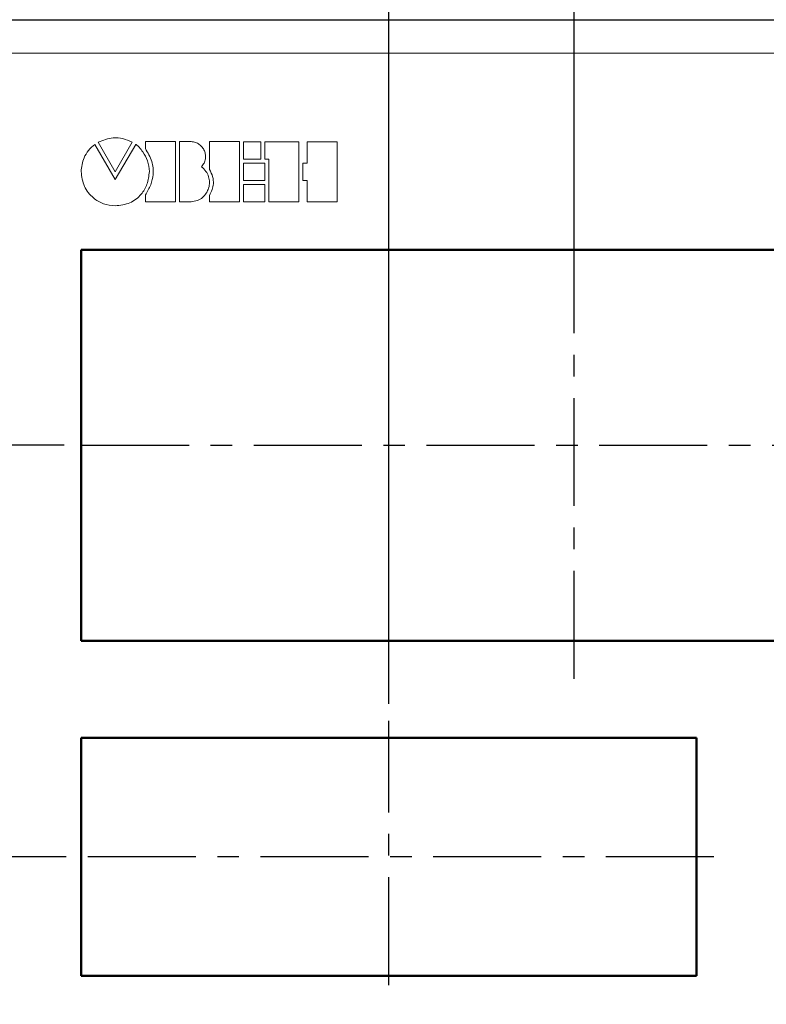
# Model space of a CAD drawing. Units: millimetres. Extents: x 2171 to 2812, y 1129 to 1426.
# Drawn here: x 2678 to 2722, y 1304 to 1362 of the extents above; entities that cross this region are included whole.
import ezdxf
from ezdxf.lldxf.tags import DXFTag

# ---------------------------------------------------------------- set-up
doc = ezdxf.new("R2010")
doc.units = ezdxf.units.MM
doc.linetypes.add('CENTER', pattern=[10.16, 6.35, -1.27, 1.27, -1.27])
for name, color, linetype, lineweight in [('main', 5, 'Continuous', 50), ('ОСЕВЫЕ', 1, 'CENTER', 25), ('РАЗМЕРЫ', 7, 'Continuous', 25)]:
    doc.layers.add(name, color=color, linetype=linetype, lineweight=lineweight)
doc.styles.add('GOST', font='Gost.shx', dxfattribs={"width": 0.8, "oblique": 15, "height": 3.5})
tags = doc.linetypes.add('New Line1', pattern=[0.8, 0.5, -0.3]).pattern_tags.tags
tags[6:7] = [DXFTag(74, 4), DXFTag(75, 0), DXFTag(340, '0'), DXFTag(46, 1.0), DXFTag(50, 0.0), DXFTag(44, 0.0), DXFTag(45, 0.0)]
tags[4:5] = [DXFTag(74, 4), DXFTag(75, 0), DXFTag(340, '0'), DXFTag(46, 1.0), DXFTag(50, 0.0), DXFTag(44, 0.0), DXFTag(45, 0.0)]
doc.dimstyles.get("Standard").update_dxf_attribs({"dimtxt": 3.5, "dimasz": 4, "dimexe": 1.25, "dimexo": 1, "dimgap": 1, "dimtad": 1, "dimdec": 1, "dimtxsty": 'GOST', "dimcen": 0, "dimclrd": 256, "dimclre": 256, "dimclrt": 7, "dimadec": 0, "dimazin": 2, "dimtfac": 1, "dimtdec": 1, "dimtmove": 2, "dimatfit": 1, "dimfxl": 0, "dimtolj": 1, "dimtzin": 0, "dimlwd": -1, "dimlwe": -1, "dimarcsym": 0})

# ---------------------------------------------------------------- blocks, each defined once
blk = doc.blocks.new('*D288')
at = {"layer": 'Defpoints', "color": 0}
for p in [(2670.647, 1361.797), (2656.145, 1336.786), (2681.395, 1336.786)]:
    blk.add_point(p, dxfattribs=at)
at = {"layer": 'РАЗМЕРЫ'}
for p, q in [((2669.647, 1361.797), (2654.895, 1361.797)), ((2656.145, 1357.797), (2656.145, 1340.786)), ((2680.395, 1336.786), (2654.895, 1336.786))]:
    blk.add_line(p, q, dxfattribs=at)
for points in [[(2656.812, 1357.797), (2655.478, 1357.797), (2656.145, 1361.797)], [(2655.478, 1340.786), (2656.812, 1340.786), (2656.145, 1336.786)]]:
    blk.add_solid(points, dxfattribs=at)
at = {"layer": 'РАЗМЕРЫ', "color": 7, "linetype": 'New Line1', "insert": (2653.187, 1349.291), "char_height": 3.5, "attachment_point": 5, "rotation": 90, "style": 'GOST'}
blk.add_mtext('\\A1;25', dxfattribs=at)
blk = doc.blocks.new('*D289')
at = {"layer": 'Defpoints', "color": 0}
for p in [(2681.395, 1336.786), (2656.145, 1312.586), (2681.4, 1312.586)]:
    blk.add_point(p, dxfattribs=at)
at = {"layer": 'РАЗМЕРЫ'}
for p, q in [((2680.395, 1336.786), (2654.895, 1336.786)), ((2656.145, 1332.786), (2656.145, 1316.586)), ((2680.4, 1312.586), (2654.895, 1312.586))]:
    blk.add_line(p, q, dxfattribs=at)
for points in [[(2656.812, 1332.786), (2655.478, 1332.786), (2656.145, 1336.786)], [(2655.478, 1316.586), (2656.812, 1316.586), (2656.145, 1312.586)]]:
    blk.add_solid(points, dxfattribs=at)
at = {"layer": 'РАЗМЕРЫ', "color": 7, "linetype": 'New Line1', "insert": (2653.259, 1324.686), "char_height": 3.5, "attachment_point": 5, "rotation": 90, "style": 'GOST'}
blk.add_mtext('\\A1;24', dxfattribs=at)
blk = doc.blocks.new('*D290')
at = {"layer": 'Defpoints', "color": 0}
for p in [(2679.882, 1312.586), (2656.145, 1289.031), (2680.876, 1289.031)]:
    blk.add_point(p, dxfattribs=at)
at = {"layer": 'РАЗМЕРЫ'}
for p, q in [((2678.882, 1312.586), (2654.895, 1312.586)), ((2656.145, 1308.586), (2656.145, 1293.031)), ((2679.876, 1289.031), (2654.895, 1289.031))]:
    blk.add_line(p, q, dxfattribs=at)
for points in [[(2656.812, 1308.586), (2655.478, 1308.586), (2656.145, 1312.586)], [(2655.478, 1293.031), (2656.812, 1293.031), (2656.145, 1289.031)]]:
    blk.add_solid(points, dxfattribs=at)
at = {"layer": 'РАЗМЕРЫ', "color": 7, "linetype": 'New Line1', "insert": (2653.259, 1300.809), "char_height": 3.5, "attachment_point": 5, "rotation": 90, "style": 'GOST'}
blk.add_mtext('\\A1;24', dxfattribs=at)
blk = doc.blocks.new('*D291')
at = {"layer": 'Defpoints', "color": 0}
for p in [(2710.395, 1380.004), (2669.704, 1360.451), (2710.395, 1349.335)]:
    blk.add_point(p, dxfattribs=at)
at = {"layer": 'РАЗМЕРЫ'}
for p, q in [((2669.704, 1361.451), (2669.704, 1381.254)), ((2710.395, 1350.335), (2710.395, 1381.254)), ((2673.704, 1380.004), (2706.395, 1380.004))]:
    blk.add_line(p, q, dxfattribs=at)
for points in [[(2673.704, 1380.67), (2673.704, 1379.337), (2669.704, 1380.004)], [(2706.395, 1379.337), (2706.395, 1380.67), (2710.395, 1380.004)]]:
    blk.add_solid(points, dxfattribs=at)
at = {"layer": 'РАЗМЕРЫ', "color": 7, "linetype": 'New Line1', "insert": (2690.05, 1382.826), "char_height": 3.5, "attachment_point": 5, "style": 'GOST'}
blk.add_mtext('\\A1;40.5', dxfattribs=at)
blk = doc.blocks.new('*D293')
at = {"layer": 'Defpoints', "color": 0}
for p in [(2699.495, 1373.004), (2669.704, 1360.451), (2699.495, 1320.586)]:
    blk.add_point(p, dxfattribs=at)
at = {"layer": 'РАЗМЕРЫ'}
for p, q in [((2669.704, 1361.451), (2669.704, 1374.254)), ((2699.495, 1321.586), (2699.495, 1374.254)), ((2673.704, 1373.004), (2695.495, 1373.004))]:
    blk.add_line(p, q, dxfattribs=at)
for points in [[(2673.704, 1373.67), (2673.704, 1372.337), (2669.704, 1373.004)], [(2695.495, 1372.337), (2695.495, 1373.67), (2699.495, 1373.004)]]:
    blk.add_solid(points, dxfattribs=at)
at = {"layer": 'РАЗМЕРЫ', "color": 7, "linetype": 'New Line1', "insert": (2684.6, 1375.826), "char_height": 3.5, "attachment_point": 5, "style": 'GOST'}
blk.add_mtext('\\A1;30', dxfattribs=at)
blk = doc.blocks.new('*D307')
at = {"layer": 'Defpoints', "color": 0}
for p in [(2747.645, 1379.975), (2710.395, 1348.286), (2747.645, 1345.236)]:
    blk.add_point(p, dxfattribs=at)
at = {"layer": 'РАЗМЕРЫ'}
for p, q in [((2710.395, 1349.286), (2710.395, 1381.225)), ((2747.645, 1346.236), (2747.645, 1381.225)), ((2714.395, 1379.975), (2743.645, 1379.975))]:
    blk.add_line(p, q, dxfattribs=at)
for points in [[(2714.395, 1380.642), (2714.395, 1379.308), (2710.395, 1379.975)], [(2743.645, 1379.308), (2743.645, 1380.642), (2747.645, 1379.975)]]:
    blk.add_solid(points, dxfattribs=at)
at = {"layer": 'РАЗМЕРЫ', "color": 7, "linetype": 'New Line1', "insert": (2729.02, 1382.797), "char_height": 3.5, "attachment_point": 5, "style": 'GOST'}
blk.add_mtext('\\A1;37', dxfattribs=at)

msp = doc.modelspace()

# ---------------------------------------------------------------- linework, layer by layer
at = {"color": 7, "linetype": 'Continuous', "lineweight": 15}
for p, q in [((2763.66, 1359.851), (2671.625, 1359.851)), ((2683.4, 1352.412), (2682.196, 1354.481)), ((2682.401, 1354.606), (2683.403, 1352.872)), ((2684.607, 1354.483), (2683.4, 1352.412)), ((2683.403, 1352.872), (2684.408, 1354.606)), ((2686.944, 1354.644), (2685.175, 1354.644)), ((2685.175, 1354.644), (2685.175, 1354.235)), ((2686.944, 1351.107), (2686.944, 1354.644)), ((2687.866, 1354.644), (2687.18, 1354.644)), ((2687.18, 1354.644), (2687.18, 1351.107)), ((2690.714, 1354.644), (2688.946, 1354.644)), ((2688.946, 1354.644), (2688.946, 1353.004)), ((2690.714, 1351.107), (2690.714, 1354.644)), ((2691.97, 1354.642), (2690.952, 1354.642)), ((2690.952, 1354.642), (2690.952, 1353.617)), ((2691.97, 1353.617), (2691.97, 1354.642)), ((2694.21, 1354.642), (2692.205, 1354.642)), ((2692.205, 1354.642), (2692.205, 1353.617)), ((2694.21, 1351.106), (2694.21, 1354.642)), ((2696.452, 1354.642), (2694.684, 1354.642)), ((2694.684, 1354.642), (2694.684, 1353.38)), ((2696.452, 1351.105), (2696.452, 1354.642)), ((2690.952, 1353.617), (2691.97, 1353.617)), ((2692.206, 1353.38), (2690.952, 1353.38)), ((2690.952, 1353.38), (2690.952, 1352.367)), ((2692.205, 1353.617), (2692.441, 1353.617)), ((2692.206, 1352.367), (2692.206, 1353.38)), ((2692.441, 1353.617), (2692.441, 1351.106)), ((2694.684, 1353.38), (2694.447, 1353.38)), ((2694.447, 1353.38), (2694.447, 1352.367)), ((2690.952, 1352.367), (2692.206, 1352.367)), ((2692.206, 1352.131), (2690.952, 1352.131)), ((2690.952, 1352.131), (2690.952, 1351.106)), ((2692.206, 1351.106), (2692.206, 1352.131)), ((2694.447, 1352.367), (2694.684, 1352.367)), ((2694.684, 1352.367), (2694.684, 1351.105)), ((2685.175, 1351.507), (2685.175, 1351.107)), ((2688.946, 1351.484), (2688.946, 1351.107)), ((2685.175, 1351.107), (2686.944, 1351.107)), ((2687.18, 1351.107), (2687.866, 1351.107)), ((2688.946, 1351.107), (2690.714, 1351.107)), ((2690.952, 1351.106), (2692.206, 1351.106)), ((2692.441, 1351.106), (2694.21, 1351.106)), ((2694.684, 1351.105), (2696.452, 1351.105))]:
    msp.add_line(p, q, dxfattribs=at)
for points, knots in [([(2682.196, 1354.481), (2682.069, 1354.368), (2681.814, 1354.142), (2681.484, 1353.605), (2681.429, 1353.157), (2681.395, 1352.88)], [0, 0, 0, 0, 0.274991, 0.552399, 1, 1, 1, 1]), ([(2684.408, 1354.606), (2684.224, 1354.688), (2683.868, 1354.847), (2683.156, 1354.912), (2682.69, 1354.723), (2682.401, 1354.606)], [0, 0, 0, 0, 0.288703, 0.558936, 1, 1, 1, 1]), ([(2685.411, 1352.88), (2685.391, 1353.098), (2685.351, 1353.513), (2685.081, 1353.981), (2684.841, 1354.281), (2684.699, 1354.423), (2684.629, 1354.475), (2684.616, 1354.482), (2684.612, 1354.484), (2684.609, 1354.484), (2684.608, 1354.484), (2684.607, 1354.484), (2684.607, 1354.484), (2684.607, 1354.483), (2684.607, 1354.483)], [0, 0, 0, 0, 0.351456, 0.666382, 0.855381, 0.974034, 0.990562, 0.994777, 0.997681, 0.998454, 0.999068, 0.999406, 0.999708, 1, 1, 1, 1]), ([(2688.477, 1353.167), (2688.534, 1353.237), (2688.645, 1353.373), (2688.719, 1353.623), (2688.721, 1353.871), (2688.655, 1354.107), (2688.529, 1354.319), (2688.351, 1354.49), (2688.124, 1354.613), (2687.953, 1354.633), (2687.866, 1354.644)], [0, 0, 0, 0, 0.134615, 0.259656, 0.381049, 0.501703, 0.622607, 0.744362, 0.868732, 1, 1, 1, 1]), ([(2685.175, 1354.235), (2685.319, 1353.99), (2685.594, 1353.523), (2685.671, 1352.761), (2685.515, 1352.079), (2685.292, 1351.704), (2685.175, 1351.507)], [0, 0, 0, 0, 0.289529, 0.552893, 0.765258, 1, 1, 1, 1]), ([(2681.395, 1352.88), (2681.434, 1352.581), (2681.511, 1351.993), (2682.047, 1351.34), (2682.702, 1350.943), (2683.166, 1350.895), (2683.403, 1350.871)], [0, 0, 0, 0, 0.283571, 0.558142, 0.775387, 1, 1, 1, 1]), ([(2683.403, 1350.871), (2683.698, 1350.903), (2684.274, 1350.966), (2684.935, 1351.477), (2685.327, 1352.146), (2685.382, 1352.627), (2685.411, 1352.88)], [0, 0, 0, 0, 0.2784179, 0.5433862, 0.7601458, 1, 1, 1, 1]), ([(2687.866, 1351.107), (2687.992, 1351.124), (2688.235, 1351.158), (2688.546, 1351.347), (2688.773, 1351.604), (2688.913, 1351.913), (2688.961, 1352.249), (2688.91, 1352.589), (2688.755, 1352.919), (2688.572, 1353.082), (2688.477, 1353.167)], [0, 0, 0, 0, 0.135869, 0.260464, 0.380497, 0.499429, 0.618699, 0.73952, 0.864697, 1, 1, 1, 1]), ([(2688.946, 1353.004), (2689.019, 1352.868), (2689.158, 1352.606), (2689.194, 1352.187), (2689.117, 1351.809), (2689.005, 1351.595), (2688.946, 1351.484)], [0, 0, 0, 0, 0.285826, 0.551453, 0.76597, 1, 1, 1, 1])]:
    msp.add_open_spline(points, degree=3, knots=knots, dxfattribs=at)
at = {"layer": 'main', "linetype": 'New Line1', "lineweight": 25, "ltscale": 5}
msp.add_line((2764.642, 1361.797), (2670.642, 1361.797), dxfattribs=at)
at = {"layer": 'main'}
for p, q in [((2739.395, 1348.286), (2681.395, 1348.286)), ((2681.395, 1348.286), (2681.395, 1325.286)), ((2681.395, 1325.286), (2739.395, 1325.286)), ((2717.595, 1319.586), (2681.395, 1319.586)), ((2681.395, 1319.586), (2681.395, 1305.586)), ((2717.595, 1305.586), (2717.595, 1319.586)), ((2681.395, 1305.586), (2717.595, 1305.586))]:
    msp.add_line(p, q, dxfattribs=at)
at = {"layer": 'ОСЕВЫЕ'}
for p, q in [((2710.395, 1323.057), (2710.395, 1349.335)), ((2681.395, 1336.786), (2741.328, 1336.786)), ((2699.495, 1305.039), (2699.495, 1320.586)), ((2718.619, 1312.586), (2679.882, 1312.586))]:
    msp.add_line(p, q, dxfattribs=at)

# ---------------------------------------------------------------- dimensions: what is measured, and where the dimension line sits
at = {"layer": 'РАЗМЕРЫ'}
for base, p1, p2, text, override, picture, middle in [((2710.395, 1380.004), (2669.704, 1360.451), (2710.395, 1349.335), '40.5', {"dimlfac": 1, "dimtxsty": 'GOST', "dimsah": 1, "dimtmove": 0, "dimtolj": 1}, '*D291', (2690.05, 1382.826)), ((2747.645, 1379.975), (2710.395, 1348.286), (2747.645, 1345.236), '37', {"dimlfac": 1, "dimtxsty": 'GOST', "dimsah": 1, "dimtmove": 1, "dimtolj": 1}, '*D307', (2729.02, 1382.797)), ((2699.495, 1373.004), (2669.704, 1360.451), (2699.495, 1320.586), '30', {"dimlfac": 1, "dimtxsty": 'GOST', "dimsah": 1, "dimtmove": 1, "dimtolj": 1}, '*D293', (2684.6, 1375.826))]:
    dim = msp.add_linear_dim(base=base, p1=p1, p2=p2, text=text, dimstyle='Standard', override=override, dxfattribs=at)
    dim.commit()
    dim.dimension.update_dxf_attribs({"geometry": picture, "text_midpoint": middle})
dim = msp.add_linear_dim(base=(2656.145, 1336.786), p1=(2670.647, 1361.797), p2=(2681.395, 1336.786), angle=90, dimstyle='Standard', override={"dimlfac": 1, "dimtxsty": 'GOST', "dimsah": 1, "dimtmove": 1, "dimtolj": 1}, dxfattribs=at)
dim.commit()
dim.dimension.update_dxf_attribs({"geometry": '*D288', "text_midpoint": (2653.187, 1349.291)})
for base, p1, p2, picture, middle in [((2656.145, 1312.586), (2681.395, 1336.786), (2681.4, 1312.586), '*D289', (2653.259, 1324.686)), ((2656.145, 1289.031), (2679.882, 1312.586), (2680.876, 1289.031), '*D290', (2653.259, 1300.809))]:
    dim = msp.add_linear_dim(base=base, p1=p1, p2=p2, angle=90, text='24', dimstyle='Standard', override={"dimlfac": 1, "dimtxsty": 'GOST', "dimsah": 1, "dimtmove": 1, "dimtolj": 1}, dxfattribs=at)
    dim.commit()
    dim.dimension.update_dxf_attribs({"geometry": picture, "text_midpoint": middle})

doc.saveas('drawing.dxf')
